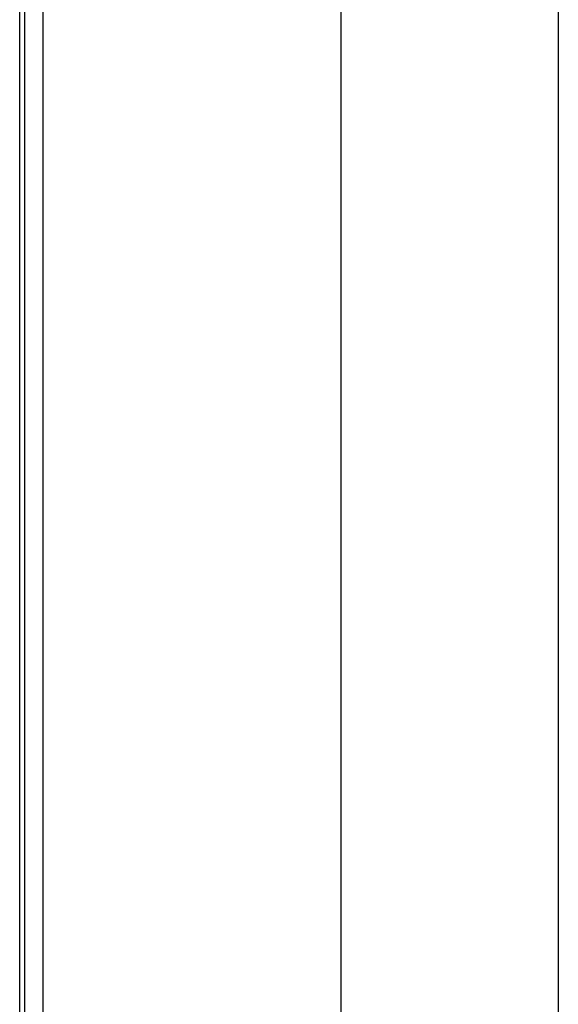
# Model space of a CAD drawing. Extents: x 40 to 193, y 48 to 252.
# Drawn here: x 42 to 44, y 107 to 111 of the extents above; entities that cross this region are included whole.
import ezdxf

# ---------------------------------------------------------------- set-up
doc = ezdxf.new("R2010")
doc.units = 0
for name, color, linetype in [('____MSBR', 7, 'CONTINUOUS'), ('____MSBR_38', 7, 'CONTINUOUS'), ('DEFAULT', 7, 'CONTINUOUS')]:
    doc.layers.add(name, color=color, linetype=linetype)

# ---------------------------------------------------------------- blocks, each defined once
blk = doc.blocks.new('SE3')
at = {"layer": '____MSBR', "color": 7, "linetype": 'CONTINUOUS'}
for p, q in [((41.9298, 62.7454), (41.9298, 115.8454)), ((41.9521, 115.8454), (41.9521, 62.7454)), ((42.0371, 115.8454), (42.0371, 62.7454)), ((43.417, 115.7964), (43.417, 62.7454)), ((44.423, 112.6589), (44.423, 68.6319))]:
    blk.add_line(p, q, dxfattribs=at)
at = {"layer": '____MSBR_38', "color": 7, "linetype": 'CONTINUOUS'}
for p, q in [((41.9298, 62.7454), (41.9298, 115.8454)), ((41.9521, 115.8454), (41.9521, 62.7454)), ((42.0371, 115.8454), (42.0371, 62.7454)), ((43.417, 115.7964), (43.417, 62.7454)), ((44.423, 112.6589), (44.423, 68.6319))]:
    blk.add_line(p, q, dxfattribs=at)

msp = doc.modelspace()

# ---------------------------------------------------------------- block references
at = {"layer": 'DEFAULT'}
msp.add_blockref('SE3', (0, 0), dxfattribs=at)

doc.saveas('drawing.dxf')
